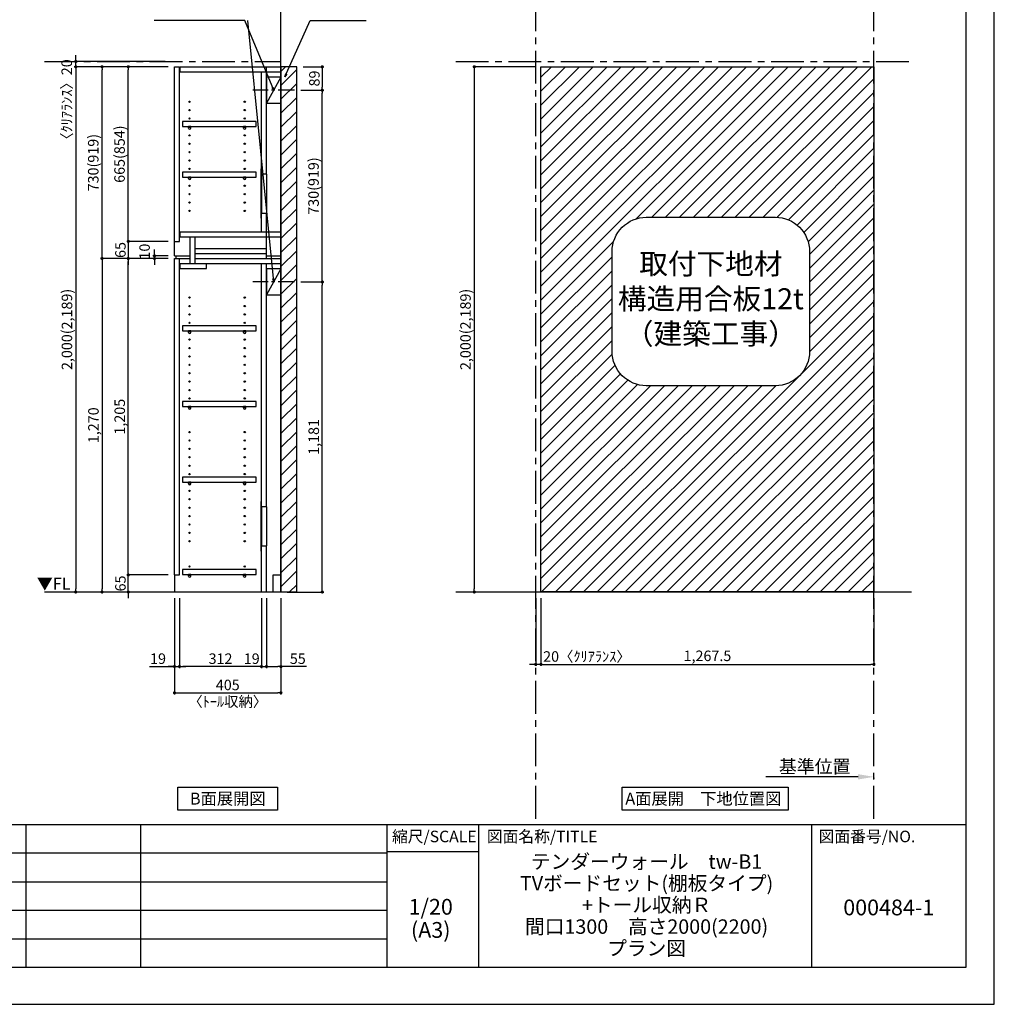
# Model space of a CAD drawing. Extents: x 9816 to 18132, y -24240 to -18360.
# Drawn here: x 14422 to 18132, y -24240 to -20490 of the extents above; entities that cross this region are included whole.
import ezdxf

# ---------------------------------------------------------------- set-up
doc = ezdxf.new("R2010")
doc.units = 0
doc.header["$LTSCALE"] = 50
doc.header["$MEASUREMENT"] = 0
doc.linetypes.add('CENTER', pattern=[2, 1.25, -0.25, 0.25, -0.25])
doc.linetypes.add('HIDDEN', pattern=[0.375, 0.25, -0.125])
doc.layers.get('0').update_dxf_attribs({"linetype": 'CONTINUOUS'})
doc.layers.get('DEFPOINTS').update_dxf_attribs({"color": 146, "linetype": 'CONTINUOUS'})
for name, color, linetype in [('111-壁仕上', 3, 'CONTINUOUS'), ('120-キャビネット（外）', 7, 'CONTINUOUS'), ('121-キャビネット（中）', 253, 'HIDDEN'), ('122-扉', 6, 'CONTINUOUS'), ('130-穴加工', 9, 'CONTINUOUS'), ('141-パーツ', 31, 'CONTINUOUS'), ('160-文字', 254, 'CONTINUOUS'), ('166-寸法B', 11, 'CONTINUOUS'), ('180-補助', 161, 'CONTINUOUS'), ('190-図面外枠', 5, 'CONTINUOUS'), ('191-図面内枠', 4, 'CONTINUOUS')]:
    doc.layers.add(name, color=color, linetype=linetype)
doc.styles.add('KH001', font='msgothic.ttc')
doc.styles.add('ＭＳ ゴシック', font='msgothic.ttc', dxfattribs={"bigfont": 'ＭＳ ゴシック'})
doc.dimstyles.new('KH1xx020', dxfattribs={"dimscale": 20, "dimtxt": 2, "dimasz": 0.6, "dimexe": 0.3, "dimexo": 1.2, "dimgap": 0.5, "dimtad": 3, "dimdec": 1, "dimdsep": 46, "dimlunit": 6, "dimtxsty": 'KH001', "dimblk": 'DOT', "dimcen": 1, "dimdle": 1, "dimclrd": 256, "dimclre": 256, "dimclrt": 256, "dimadec": 0, "dimazin": 0, "dimtfac": 1, "dimtdec": 1, "dimtix": 1, "dimtmove": 2, "dimatfit": 3, "dimldrblk": 'CLOSEDBLANK', "dimfxl": 1, "dimtolj": 1, "dimtzin": 0, "dimlwd": -1, "dimlwe": -1, "dimarcsym": 0})

# ---------------------------------------------------------------- blocks, each defined once
blk = doc.blocks.new('A$C5D946DDC')
at = {"layer": '190-図面外枠'}
for p, q in [((20519, 14349.3), (20519, 350.7)), ((20519, 350.7), (271, 350.7))]:
    blk.add_line(p, q, dxfattribs=at)
at = {"layer": 'DEFPOINTS'}
blk.add_lwpolyline([(0, 0), (20790, 0), (20790, 14700), (0, 14700)], close=True, dxfattribs=at)
blk = doc.blocks.new('_ClosedBlank')
at = {"color": 0, "linetype": 'ByBlock', "lineweight": -2}
for p, q in [((-1, 0.167), (0, 0)), ((-1, 0.167), (-1, -0.167)), ((0, 0), (-1, -0.167))]:
    blk.add_line(p, q, dxfattribs=at)
blk = doc.blocks.new('_Dot')
at = {"color": 0, "linetype": 'ByBlock', "lineweight": -2}
blk.add_line((-0.5, 0), (-1, 0), dxfattribs=at)
at = {"color": 0, "linetype": 'ByBlock', "const_width": 0.5}
blk.add_lwpolyline([(-0.25, 0, 1), (0.25, 0, 1)], format="xyb", close=True, dxfattribs=at)
blk = doc.blocks.new('*D1387')
at = {"layer": '166-寸法B', "transparency": 16777216}
for p, q in [((15011.2, -22693.9), (15011.2, -23059.8)), ((15416.2, -22693.9), (15416.2, -23059.8)), ((15023.2, -23053.8), (15404.2, -23053.8))]:
    blk.add_line(p, q, dxfattribs=at)
at = {"layer": 'DEFPOINTS', "color": 0, "transparency": 16777216}
for p in [(15011.2, -22669.9), (15416.2, -22669.9), (15416.2, -23053.8)]:
    blk.add_point(p, dxfattribs=at)
at = {"layer": '166-寸法B', "transparency": 16777216, "xscale": 12, "yscale": 12, "zscale": 12, "rotation": 180}
blk.add_blockref('_Dot', (15011.2, -23053.8), dxfattribs=at)
at = {"layer": '166-寸法B', "transparency": 16777216, "xscale": 12, "yscale": 12, "zscale": 12}
blk.add_blockref('_Dot', (15416.2, -23053.8), dxfattribs=at)
at = {"layer": '166-寸法B', "transparency": 16777216, "char_height": 40, "attachment_point": 5}
for s, insert in [('\\A1;405', (15213.7, -23023.8)), ('\\A1;〈ﾄｰﾙ収納〉', (15213.7, -23087.2))]:
    blk.add_mtext(s, dxfattribs=dict(at, insert=insert))
blk = doc.blocks.new('*D1388')
at = {"layer": '166-寸法B', "transparency": 16777216}
for p, q in [((15361.2, -22693.9), (15361.2, -22959.8)), ((15416.2, -22693.9), (15416.2, -22959.8)), ((15373.2, -22953.8), (15404.2, -22953.8)), ((15513.7, -22953.8), (15416.2, -22953.8))]:
    blk.add_line(p, q, dxfattribs=at)
at = {"layer": 'DEFPOINTS', "color": 0, "transparency": 16777216}
for p in [(15361.2, -22669.9), (15416.2, -22669.9), (15416.2, -22953.8)]:
    blk.add_point(p, dxfattribs=at)
at = {"layer": '166-寸法B', "transparency": 16777216, "xscale": 12, "yscale": 12, "zscale": 12, "rotation": 180}
blk.add_blockref('_Dot', (15361.2, -22953.8), dxfattribs=at)
at = {"layer": '166-寸法B', "transparency": 16777216, "xscale": 12, "yscale": 12, "zscale": 12}
blk.add_blockref('_Dot', (15416.2, -22953.8), dxfattribs=at)
at = {"layer": '166-寸法B', "transparency": 16777216, "insert": (15480.3, -22923.8), "char_height": 40, "attachment_point": 5}
blk.add_mtext('\\A1;55', dxfattribs=at)
blk = doc.blocks.new('*D1389')
at = {"layer": '166-寸法B', "transparency": 16777216}
for p, q in [((15030.2, -22693.9), (15030.2, -22959.8)), ((15342.2, -22693.9), (15342.2, -22959.8)), ((15330.2, -22953.8), (15042.2, -22953.8))]:
    blk.add_line(p, q, dxfattribs=at)
at = {"layer": 'DEFPOINTS', "color": 0, "transparency": 16777216}
for p in [(15030.2, -22669.9), (15342.2, -22669.9), (15030.2, -22953.8)]:
    blk.add_point(p, dxfattribs=at)
at = {"layer": '166-寸法B', "transparency": 16777216, "xscale": 12, "yscale": 12, "zscale": 12, "rotation": 180}
blk.add_blockref('_Dot', (15030.2, -22953.8), dxfattribs=at)
at = {"layer": '166-寸法B', "transparency": 16777216, "xscale": 12, "yscale": 12, "zscale": 12}
blk.add_blockref('_Dot', (15342.2, -22953.8), dxfattribs=at)
at = {"layer": '166-寸法B', "transparency": 16777216, "insert": (15186.2, -22923.8), "char_height": 40, "attachment_point": 5}
blk.add_mtext('\\A1;312', dxfattribs=at)
blk = doc.blocks.new('*D1390')
at = {"layer": '166-寸法B', "transparency": 16777216}
for p, q in [((15011.2, -22693.9), (15011.2, -22959.8)), ((15030.2, -22693.9), (15030.2, -22959.8)), ((14916.4, -22953.8), (15011.2, -22953.8)), ((14999.2, -22953.8), (14987.2, -22953.8)), ((15011.2, -22953.8), (15030.2, -22953.8)), ((15011.2, -22953.8), (15030.2, -22953.8)), ((15042.2, -22953.8), (15054.2, -22953.8))]:
    blk.add_line(p, q, dxfattribs=at)
at = {"layer": 'DEFPOINTS', "color": 0, "transparency": 16777216}
for p in [(15011.2, -22669.9), (15030.2, -22669.9), (15030.2, -22953.8)]:
    blk.add_point(p, dxfattribs=at)
at = {"layer": '166-寸法B', "transparency": 16777216, "xscale": 12, "yscale": 12, "zscale": 12}
blk.add_blockref('_Dot', (15011.2, -22953.8), dxfattribs=at)
at = {"layer": '166-寸法B', "transparency": 16777216, "xscale": 12, "yscale": 12, "zscale": 12, "rotation": 180}
blk.add_blockref('_Dot', (15030.2, -22953.8), dxfattribs=at)
at = {"layer": '166-寸法B', "transparency": 16777216, "insert": (14948.3, -22923.8), "char_height": 40, "attachment_point": 5}
blk.add_mtext('\\A1;19', dxfattribs=at)
blk = doc.blocks.new('*D1391')
at = {"layer": '166-寸法B', "transparency": 16777216}
for p, q in [((15342.2, -22693.9), (15342.2, -22959.8)), ((15361.2, -22693.9), (15361.2, -22959.8)), ((15330.2, -22953.8), (15318.2, -22953.8)), ((15342.2, -22953.8), (15361.2, -22953.8)), ((15373.2, -22953.8), (15385.2, -22953.8))]:
    blk.add_line(p, q, dxfattribs=at)
at = {"layer": 'DEFPOINTS', "color": 0, "transparency": 16777216}
for p in [(15342.2, -22669.9), (15361.2, -22669.9), (15361.2, -22953.8)]:
    blk.add_point(p, dxfattribs=at)
at = {"layer": '166-寸法B', "transparency": 16777216, "xscale": 12, "yscale": 12, "zscale": 12}
blk.add_blockref('_Dot', (15342.2, -22953.8), dxfattribs=at)
at = {"layer": '166-寸法B', "transparency": 16777216, "xscale": 12, "yscale": 12, "zscale": 12, "rotation": 180}
blk.add_blockref('_Dot', (15361.2, -22953.8), dxfattribs=at)
at = {"layer": '166-寸法B', "transparency": 16777216, "insert": (15305, -22923.8), "char_height": 40, "attachment_point": 5}
blk.add_mtext('\\A1;19', dxfattribs=at)
blk = doc.blocks.new('*D1392')
at = {"layer": '166-寸法B', "transparency": 16777216}
for p, q in [((14987.2, -22604.9), (14829.1, -22604.9)), ((14835.1, -22592.9), (14835.1, -22580.9)), ((14835.1, -22669.9), (14835.1, -22604.9)), ((14987.2, -22669.9), (14829.1, -22669.9)), ((14835.1, -22681.9), (14835.1, -22693.9))]:
    blk.add_line(p, q, dxfattribs=at)
at = {"layer": 'DEFPOINTS', "color": 0, "transparency": 16777216}
for p in [(14835.1, -22604.9), (15011.2, -22604.9), (15011.2, -22669.9)]:
    blk.add_point(p, dxfattribs=at)
at = {"layer": '166-寸法B', "transparency": 16777216, "xscale": 12, "yscale": 12, "zscale": 12}
for p, rotation in [((14835.1, -22604.9), 270), ((14835.1, -22669.9), 90)]:
    blk.add_blockref('_Dot', p, dxfattribs=dict(at, rotation=rotation))
at = {"layer": '166-寸法B', "transparency": 16777216, "insert": (14805.1, -22637.4), "char_height": 40, "attachment_point": 5, "rotation": 90}
blk.add_mtext('\\A1;65', dxfattribs=at)
blk = doc.blocks.new('*D1393')
at = {"layer": '166-寸法B', "transparency": 16777216}
for p, q in [((14987.2, -21399.9), (14829.1, -21399.9)), ((14835.1, -22592.9), (14835.1, -21411.9)), ((14987.2, -22604.9), (14829.1, -22604.9))]:
    blk.add_line(p, q, dxfattribs=at)
at = {"layer": 'DEFPOINTS', "color": 0, "transparency": 16777216}
for p in [(14835.1, -21399.9), (15011.2, -21399.9), (15011.2, -22604.9)]:
    blk.add_point(p, dxfattribs=at)
at = {"layer": '166-寸法B', "transparency": 16777216, "xscale": 12, "yscale": 12, "zscale": 12}
for p, rotation in [((14835.1, -21399.9), 90), ((14835.1, -22604.9), 270)]:
    blk.add_blockref('_Dot', p, dxfattribs=dict(at, rotation=rotation))
at = {"layer": '166-寸法B', "transparency": 16777216, "insert": (14802.5, -22002.4), "char_height": 40, "attachment_point": 5, "rotation": 90}
blk.add_mtext('\\A1;1,205', dxfattribs=at)
blk = doc.blocks.new('*D1394')
at = {"layer": '166-寸法B', "transparency": 16777216}
for p, q in [((14935.1, -21377.9), (14935.1, -21365.9)), ((14987.2, -21389.9), (14929.1, -21389.9)), ((14987.2, -21399.9), (14929.1, -21399.9)), ((14935.1, -21399.9), (14935.1, -21389.9)), ((14935.1, -21411.9), (14935.1, -21423.9))]:
    blk.add_line(p, q, dxfattribs=at)
at = {"layer": 'DEFPOINTS', "color": 0, "transparency": 16777216}
for p in [(14935.1, -21389.9), (15011.2, -21389.9), (15011.2, -21399.9)]:
    blk.add_point(p, dxfattribs=at)
at = {"layer": '166-寸法B', "transparency": 16777216, "xscale": 12, "yscale": 12, "zscale": 12}
for p, rotation in [((14935.1, -21389.9), 270), ((14935.1, -21399.9), 90)]:
    blk.add_blockref('_Dot', p, dxfattribs=dict(at, rotation=rotation))
at = {"layer": '166-寸法B', "transparency": 16777216, "insert": (14897.1, -21373.6), "char_height": 40, "attachment_point": 5, "rotation": 90}
blk.add_mtext('\\A1;10', dxfattribs=at)
blk = doc.blocks.new('*D1395')
at = {"layer": '166-寸法B', "transparency": 16777216}
for p, q in [((14987.2, -20669.9), (14729.1, -20669.9)), ((14735.1, -21387.9), (14735.1, -20681.9)), ((14987.2, -21399.9), (14729.1, -21399.9))]:
    blk.add_line(p, q, dxfattribs=at)
at = {"layer": 'DEFPOINTS', "color": 0, "transparency": 16777216}
for p in [(14735.1, -20669.9), (15011.2, -20669.9), (15011.2, -21399.9)]:
    blk.add_point(p, dxfattribs=at)
at = {"layer": '166-寸法B', "transparency": 16777216, "xscale": 12, "yscale": 12, "zscale": 12}
for p, rotation in [((14735.1, -20669.9), 90), ((14735.1, -21399.9), 270)]:
    blk.add_blockref('_Dot', p, dxfattribs=dict(at, rotation=rotation))
at = {"layer": '166-寸法B', "transparency": 16777216, "insert": (14701.7, -21034.9), "char_height": 40, "attachment_point": 5, "rotation": 90}
blk.add_mtext('\\A1;730(919)', dxfattribs=at)
blk = doc.blocks.new('*D1396')
at = {"layer": '166-寸法B', "transparency": 16777216}
for p, q in [((14987.2, -20669.9), (14829.1, -20669.9)), ((14835.1, -21322.9), (14835.1, -20681.9)), ((14987.2, -21334.9), (14829.1, -21334.9))]:
    blk.add_line(p, q, dxfattribs=at)
at = {"layer": 'DEFPOINTS', "color": 0, "transparency": 16777216}
for p in [(14835.1, -20669.9), (15011.2, -20669.9), (15011.2, -21334.9)]:
    blk.add_point(p, dxfattribs=at)
at = {"layer": '166-寸法B', "transparency": 16777216, "xscale": 12, "yscale": 12, "zscale": 12}
for p, rotation in [((14835.1, -20669.9), 90), ((14835.1, -21334.9), 270)]:
    blk.add_blockref('_Dot', p, dxfattribs=dict(at, rotation=rotation))
at = {"layer": '166-寸法B', "transparency": 16777216, "insert": (14801.7, -21002.4), "char_height": 40, "attachment_point": 5, "rotation": 90}
blk.add_mtext('\\A1;665(854)', dxfattribs=at)
blk = doc.blocks.new('*D1397')
at = {"layer": '166-寸法B', "transparency": 16777216}
for p, q in [((14835.1, -21322.9), (14835.1, -21310.9)), ((14987.2, -21334.9), (14829.1, -21334.9)), ((14835.1, -21334.9), (14835.1, -21399.9)), ((14987.2, -21399.9), (14829.1, -21399.9)), ((14835.1, -21411.9), (14835.1, -21423.9))]:
    blk.add_line(p, q, dxfattribs=at)
at = {"layer": 'DEFPOINTS', "color": 0, "transparency": 16777216}
for p in [(15011.2, -21334.9), (14835.1, -21399.9), (15011.2, -21399.9)]:
    blk.add_point(p, dxfattribs=at)
at = {"layer": '166-寸法B', "transparency": 16777216, "xscale": 12, "yscale": 12, "zscale": 12}
for p, rotation in [((14835.1, -21334.9), 270), ((14835.1, -21399.9), 90)]:
    blk.add_blockref('_Dot', p, dxfattribs=dict(at, rotation=rotation))
at = {"layer": '166-寸法B', "transparency": 16777216, "insert": (14805.1, -21367.4), "char_height": 40, "attachment_point": 5, "rotation": 90}
blk.add_mtext('\\A1;65', dxfattribs=at)
blk = doc.blocks.new('*D1398')
at = {"layer": '166-寸法B', "transparency": 16777216}
for p, q in [((14987.2, -21399.9), (14729.1, -21399.9)), ((14735.1, -21411.9), (14735.1, -22657.9)), ((14987.2, -22669.9), (14729.1, -22669.9))]:
    blk.add_line(p, q, dxfattribs=at)
at = {"layer": 'DEFPOINTS', "color": 0, "transparency": 16777216}
for p in [(15011.2, -21399.9), (14735.1, -22669.9), (15011.2, -22669.9)]:
    blk.add_point(p, dxfattribs=at)
at = {"layer": '166-寸法B', "transparency": 16777216, "xscale": 12, "yscale": 12, "zscale": 12}
for p, rotation in [((14735.1, -21399.9), 90), ((14735.1, -22669.9), 270)]:
    blk.add_blockref('_Dot', p, dxfattribs=dict(at, rotation=rotation))
at = {"layer": '166-寸法B', "transparency": 16777216, "insert": (14702.5, -22034.9), "char_height": 40, "attachment_point": 5, "rotation": 90}
blk.add_mtext('\\A1;1,270', dxfattribs=at)
blk = doc.blocks.new('*D1399')
at = {"layer": '166-寸法B', "transparency": 16777216}
for p, q in [((14987.2, -20669.9), (14629.1, -20669.9)), ((14635.1, -20681.9), (14635.1, -22657.9)), ((14987.2, -22669.9), (14629.1, -22669.9))]:
    blk.add_line(p, q, dxfattribs=at)
at = {"layer": 'DEFPOINTS', "color": 0, "transparency": 16777216}
for p in [(15011.2, -20669.9), (14635.1, -22669.9), (15011.2, -22669.9)]:
    blk.add_point(p, dxfattribs=at)
at = {"layer": '166-寸法B', "transparency": 16777216, "xscale": 12, "yscale": 12, "zscale": 12}
for p, rotation in [((14635.1, -20669.9), 90), ((14635.1, -22669.9), 270)]:
    blk.add_blockref('_Dot', p, dxfattribs=dict(at, rotation=rotation))
at = {"layer": '166-寸法B', "transparency": 16777216, "insert": (14601.5, -21669.9), "char_height": 40, "attachment_point": 5, "rotation": 90}
blk.add_mtext('\\A1;2,000(2,189)', dxfattribs=at)
blk = doc.blocks.new('*D1414')
at = {"layer": '166-寸法B', "transparency": 16777216}
for p, q in [((14976, -20649.9), (14629.1, -20649.9)), ((14635.1, -20637.9), (14635.1, -20625.9)), ((14635.1, -20669.9), (14635.1, -20649.9)), ((14976, -20669.9), (14629.1, -20669.9)), ((14635.1, -20681.9), (14635.1, -20693.9))]:
    blk.add_line(p, q, dxfattribs=at)
at = {"layer": 'DEFPOINTS', "color": 0, "transparency": 16777216}
for p in [(14635.1, -20649.9), (15000, -20649.9), (15000, -20669.9)]:
    blk.add_point(p, dxfattribs=at)
at = {"layer": '166-寸法B', "transparency": 16777216, "xscale": 12, "yscale": 12, "zscale": 12}
for p, rotation in [((14635.1, -20649.9), 270), ((14635.1, -20669.9), 90)]:
    blk.add_blockref('_Dot', p, dxfattribs=dict(at, rotation=rotation))
at = {"layer": '166-寸法B', "transparency": 16777216, "insert": (14600.7, -20808), "char_height": 40, "attachment_point": 5, "rotation": 90}
blk.add_mtext('\\A1;〈ｸﾘｱﾗﾝｽ〉20', dxfattribs=at)
blk = doc.blocks.new('TANADABO')
at = {"layer": '130-穴加工'}
blk.add_circle((0, 0), 2.25, dxfattribs=at)
at = {"layer": '141-パーツ'}
for p, q in [((-4.5, -4.25), (-4.5, 1.25)), ((4.5, 1.25), (-4.5, 1.25)), ((4.5, -4.25), (4.5, 1.25)), ((-4.5, -0.75), (4.5, -0.75))]:
    blk.add_line(p, q, dxfattribs=at)
for start, end in [(180, 270), (270, 0)]:
    blk.add_arc((0, -4.25), 4.5, start, end, dxfattribs=at)
blk = doc.blocks.new('*U45')
at = {"layer": '130-穴加工', "color": 7, "linetype": 'Continuous'}
for centre in [(-105, 0), (105, 0)]:
    blk.add_circle(centre, 2.5, dxfattribs=at)
blk = doc.blocks.new('*U46')
at = {"layer": '130-穴加工', "color": 0, "linetype": 'ByBlock', "lineweight": -2, "transparency": 16777216}
for p in [(0, 416, 416), (0, 384, 384), (0, 352, 352), (0, 320, 320), (0, 288, 288), (0, 256, 256), (0, 224, 224), (0, 192, 192), (0, 160, 160), (0, 128, 128), (0, 96, 96), (0, 64, 64), (0, 32, 32), (0, 0)]:
    blk.add_blockref('*U45', p, dxfattribs=at)
blk = doc.blocks.new('*U39')
at = {"layer": '130-穴加工', "color": 7, "linetype": 'Continuous'}
for centre in [(-105, 0), (105, 0)]:
    blk.add_circle(centre, 2.5, dxfattribs=at)
blk = doc.blocks.new('*U40')
at = {"layer": '130-穴加工', "color": 0, "linetype": 'ByBlock', "lineweight": -2, "transparency": 16777216}
for p in [(0, 416, 416), (0, 384, 384), (0, 352, 352), (0, 320, 320), (0, 288, 288), (0, 256, 256), (0, 224, 224), (0, 192, 192), (0, 160, 160), (0, 128, 128), (0, 96, 96), (0, 64, 64), (0, 32, 32), (0, 0)]:
    blk.add_blockref('*U39', p, dxfattribs=at)
blk = doc.blocks.new('*U41')
at = {"layer": '130-穴加工', "color": 7, "linetype": 'Continuous'}
for centre in [(-105, 0), (105, 0)]:
    blk.add_circle(centre, 2.5, dxfattribs=at)
blk = doc.blocks.new('*U42')
at = {"layer": '121-キャビネット（中）', "color": 0, "linetype": 'ByBlock', "lineweight": -2, "transparency": 16777216}
for p in [(0, 32, 32), (0, 0)]:
    blk.add_blockref('*U41', p, dxfattribs=at)
blk = doc.blocks.new('*U43')
at = {"layer": '130-穴加工', "color": 7, "linetype": 'Continuous'}
for centre in [(-105, 0), (105, 0)]:
    blk.add_circle(centre, 2.5, dxfattribs=at)
blk = doc.blocks.new('*U44')
at = {"layer": '130-穴加工', "color": 0, "linetype": 'ByBlock', "lineweight": -2, "transparency": 16777216}
for p in [(0, 416, 416), (0, 384, 384), (0, 352, 352), (0, 320, 320), (0, 288, 288), (0, 256, 256), (0, 224, 224), (0, 192, 192), (0, 160, 160), (0, 128, 128), (0, 96, 96), (0, 64, 64), (0, 32, 32), (0, 0)]:
    blk.add_blockref('*U43', p, dxfattribs=at)
blk = doc.blocks.new('T_D')
at = {"layer": '121-キャビネット（中）', "linetype": 'Continuous'}
for p, q in [((-74, -409), (-74, -557)), ((-55, -409), (-55, -557)), ((-74, -1676), (-74, -1824)), ((-55, -1676), (-55, -1824))]:
    blk.add_line(p, q, dxfattribs=at)
at = {"layer": '122-扉'}
for p, q in [((-405, 0), (-386, 0)), ((-405, -720), (-405, 0)), ((-386, -665), (-386, 0)), ((-384, -19), (-384, 0)), ((-384, 0), (0, 0)), ((-55, -409), (-55, 0)), ((-384, -19), (0, -19)), ((-74, -409), (-74, -19.7)), ((-74, -628), (-74, -557)), ((-55, -730), (-55, -557)), ((-384, -647), (-384, -628)), ((-384, -628), (0, -628)), ((-405, -665), (-386, -665)), ((-384, -647), (0, -647)), ((-345, -749), (-345, -647)), ((-326, -749), (-326, -647)), ((-326, -711), (-326, -692)), ((-326, -692), (-55, -692)), ((-326, -730), (-326, -711)), ((-326, -711), (-55, -711)), ((-405, -720), (-345, -720)), ((-405, -1935), (-405, -730)), ((-405, -730), (-386, -730)), ((-405, -730), (-345, -730)), ((-400, -720), (-400, -730)), ((-386, -1935), (-386, -730)), ((-384, -768), (-384, -749)), ((-384, -749), (0, -749)), ((-326, -730), (0, -730)), ((-284, -768), (-284, -749)), ((-74, -1676), (-74, -749.7)), ((-55, -720), (0, -720)), ((-55, -1676), (-55, -749.7)), ((-384, -768), (-284, -768)), ((-74, -2000), (-74, -1824)), ((-55, -2000), (-55, -1824)), ((-405, -1935), (-386, -1935)), ((-405, -1935), (-405, -2000)), ((-30, -1935), (0, -1935)), ((-30, -2000), (-30, -1935))]:
    blk.add_line(p, q, dxfattribs=at)
at = {"layer": '122-扉', "color": 253}
for p, q in [((0, -39), (-55, -139)), ((0, -769), (-55, -869))]:
    blk.add_line(p, q, dxfattribs=at)
at = {"layer": '122-扉'}
for points in [[(-55, -139), (0, -139), (0, -39), (-55, -39)], [(-55, -869), (0, -869), (0, -769), (-55, -769)], [(-374.5, -1914.8), (-374.5, -1933.8), (-94, -1933.8), (-94, -1914.8)]]:
    blk.add_lwpolyline(points, close=True, dxfattribs=at)
for points, elevation in [([(-374.5, -208.8), (-374.5, -227.8), (-94, -227.8), (-94, -208.8)], 288), ([(-374.5, -400.8), (-374.5, -419.8), (-94, -419.8), (-94, -400.8)], 96), ([(-374.5, -986.8), (-374.5, -1005.8), (-94, -1005.8), (-94, -986.8)], 672), ([(-374.5, -1274.8), (-374.5, -1293.8), (-94, -1293.8), (-94, -1274.8)], 416), ([(-374.5, -1562.8), (-374.5, -1581.8), (-94, -1581.8), (-94, -1562.8)], 224)]:
    blk.add_lwpolyline(points, close=True, dxfattribs=dict(at, elevation=elevation))
at = {"layer": '122-扉', "elevation": 224}
for points in [[(-55, -409), (-74, -409)], [(-74, -557), (-55, -557)], [(-55, -1676), (-74, -1676)], [(-74, -1824), (-55, -1824)]]:
    blk.add_lwpolyline(points, dxfattribs=at)
at = {"layer": '141-パーツ'}
for points in [[(-77, -577), (-74, -577), (-74, -389), (-77, -389)], [(-77, -1844), (-74, -1844), (-74, -1656), (-77, -1656)]]:
    blk.add_lwpolyline(points, close=True, dxfattribs=at)
at = {"layer": '180-補助', "linetype": 'CENTER'}
for p, q in [((51.5, -89), (-106.5, -89)), ((51.5, -819), (-106.5, -819))]:
    blk.add_line(p, q, dxfattribs=at)
at = {"layer": '121-キャビネット（中）', "linetype": 'Continuous'}
blk.add_blockref('*U42', (-243, -1935), dxfattribs=at)
at = {"layer": '130-穴加工'}
for name, p in [('*U46', (-243, -549)), ('*U44', (-243, -1295, 416)), ('*U40', (-243, -1807))]:
    blk.add_blockref(name, p, dxfattribs=at)
at = {"layer": '141-パーツ'}
for p in [(-348, -229, 288), (-138, -229, 288), (-348, -421, 96), (-138, -421, 96), (-348, -1007, 672), (-138, -1007, 672), (-348, -1295, 416), (-138, -1295, 416), (-348, -1583, 224), (-138, -1583, 224), (-348, -1935), (-138, -1935)]:
    blk.add_blockref('TANADABO', p, dxfattribs=at)
blk = doc.blocks.new('*D1440')
at = {"layer": '166-寸法B', "transparency": 16777216}
for p, q in [((15491.7, -21488.9), (15579.6, -21488.9)), ((15573.6, -22657.9), (15573.6, -21500.9)), ((15440.2, -22669.9), (15579.6, -22669.9))]:
    blk.add_line(p, q, dxfattribs=at)
at = {"layer": 'DEFPOINTS', "color": 0, "transparency": 16777216}
for p in [(15467.7, -21488.9), (15573.6, -21488.9), (15416.2, -22669.9)]:
    blk.add_point(p, dxfattribs=at)
at = {"layer": '166-寸法B', "transparency": 16777216, "xscale": 12, "yscale": 12, "zscale": 12}
for p, rotation in [((15573.6, -21488.9), 90), ((15573.6, -22669.9), 270)]:
    blk.add_blockref('_Dot', p, dxfattribs=dict(at, rotation=rotation))
at = {"layer": '166-寸法B', "transparency": 16777216, "insert": (15541.1, -22079.4), "char_height": 40, "attachment_point": 5, "rotation": 90}
blk.add_mtext('\\A1;1,181', dxfattribs=at)
blk = doc.blocks.new('*D1441')
at = {"layer": '166-寸法B', "transparency": 16777216}
for p, q in [((15491.7, -20758.9), (15579.6, -20758.9)), ((15573.6, -21476.9), (15573.6, -20770.9)), ((15491.7, -21488.9), (15579.6, -21488.9))]:
    blk.add_line(p, q, dxfattribs=at)
at = {"layer": 'DEFPOINTS', "color": 0, "transparency": 16777216}
for p in [(15467.7, -20758.9), (15573.6, -20758.9), (15467.7, -21488.9)]:
    blk.add_point(p, dxfattribs=at)
at = {"layer": '166-寸法B', "transparency": 16777216, "xscale": 12, "yscale": 12, "zscale": 12}
for p, rotation in [((15573.6, -20758.9), 90), ((15573.6, -21488.9), 270)]:
    blk.add_blockref('_Dot', p, dxfattribs=dict(at, rotation=rotation))
at = {"layer": '166-寸法B', "transparency": 16777216, "insert": (15540.3, -21123.9), "char_height": 40, "attachment_point": 5, "rotation": 90}
blk.add_mtext('\\A1;730(919)', dxfattribs=at)
blk = doc.blocks.new('*D1444')
at = {"layer": '166-寸法B', "transparency": 16777216}
for p, q in [((16382.2, -20669.9), (16146.4, -20669.9)), ((16152.4, -20681.9), (16152.4, -22657.9)), ((16378, -22669.9), (16146.4, -22669.9))]:
    blk.add_line(p, q, dxfattribs=at)
at = {"layer": 'DEFPOINTS', "color": 0, "transparency": 16777216}
for p in [(16406.2, -20669.9), (16152.4, -22669.9), (16402, -22669.9)]:
    blk.add_point(p, dxfattribs=at)
at = {"layer": '166-寸法B', "transparency": 16777216, "xscale": 12, "yscale": 12, "zscale": 12}
for p, rotation in [((16152.4, -20669.9), 90), ((16152.4, -22669.9), 270)]:
    blk.add_blockref('_Dot', p, dxfattribs=dict(at, rotation=rotation))
at = {"layer": '166-寸法B', "transparency": 16777216, "insert": (16118.9, -21669.9), "char_height": 40, "attachment_point": 5, "rotation": 90}
blk.add_mtext('\\A1;2,000(2,189)', dxfattribs=at)
blk = doc.blocks.new('*D1445')
at = {"layer": '166-寸法B', "transparency": 16777216}
for p, q in [((16406.2, -22693.9), (16406.2, -22951.5)), ((17673.7, -22693.9), (17673.7, -22951.5)), ((16418.2, -22945.5), (17661.7, -22945.5))]:
    blk.add_line(p, q, dxfattribs=at)
at = {"layer": 'DEFPOINTS', "color": 0, "transparency": 16777216}
for p in [(16406.2, -22669.9), (17673.7, -22669.9), (17673.7, -22945.5)]:
    blk.add_point(p, dxfattribs=at)
at = {"layer": '166-寸法B', "transparency": 16777216, "xscale": 12, "yscale": 12, "zscale": 12, "rotation": 180}
blk.add_blockref('_Dot', (16406.2, -22945.5), dxfattribs=at)
at = {"layer": '166-寸法B', "transparency": 16777216, "xscale": 12, "yscale": 12, "zscale": 12}
blk.add_blockref('_Dot', (17673.7, -22945.5), dxfattribs=at)
at = {"layer": '166-寸法B', "transparency": 16777216, "insert": (17039.9, -22912.9), "char_height": 40, "attachment_point": 5}
blk.add_mtext('\\A1;1,267.5', dxfattribs=at)
blk = doc.blocks.new('*D1446')
at = {"layer": '166-寸法B', "transparency": 16777216}
for p, q in [((16386.2, -22693.9), (16386.2, -22951.5)), ((16406.2, -22693.9), (16406.2, -22951.5)), ((16374.2, -22945.5), (16362.2, -22945.5)), ((16406.2, -22945.5), (16386.2, -22945.5)), ((16418.2, -22945.5), (16430.2, -22945.5))]:
    blk.add_line(p, q, dxfattribs=at)
at = {"layer": 'DEFPOINTS', "color": 0, "transparency": 16777216}
for p in [(16386.2, -22669.9), (16406.2, -22669.9), (16386.2, -22945.5)]:
    blk.add_point(p, dxfattribs=at)
at = {"layer": '166-寸法B', "transparency": 16777216, "xscale": 12, "yscale": 12, "zscale": 12}
blk.add_blockref('_Dot', (16386.2, -22945.5), dxfattribs=at)
at = {"layer": '166-寸法B', "transparency": 16777216, "xscale": 12, "yscale": 12, "zscale": 12, "rotation": 180}
blk.add_blockref('_Dot', (16406.2, -22945.5), dxfattribs=at)
at = {"layer": '166-寸法B', "transparency": 16777216, "insert": (16581.1, -22915.5), "char_height": 40, "attachment_point": 5}
blk.add_mtext('\\A1;20〈ｸﾘｱﾗﾝｽ〉', dxfattribs=at)
blk = doc.blocks.new('*D1447')
at = {"layer": '166-寸法B', "transparency": 16777216}
for p, q in [((17613.7, -23373.8), (17262.7, -23373.8)), ((17673.7, -23377.2), (17673.7, -23379.8))]:
    blk.add_line(p, q, dxfattribs=at)
blk.add_solid([(17613.7, -23363.8), (17613.7, -23383.8), (17673.7, -23373.8)], dxfattribs=at)
at = {"layer": 'DEFPOINTS', "color": 0, "transparency": 16777216}
for p in [(17673.7, -23353.2), (17282.7, -23373.8), (17282.7, -23385.1)]:
    blk.add_point(p, dxfattribs=at)
at = {"layer": '166-寸法B', "transparency": 16777216, "insert": (17448.2, -23334.4), "char_height": 50, "attachment_point": 5}
blk.add_mtext('\\A1;基準位置', dxfattribs=at)
blk = doc.blocks.new('_None')
blk = doc.blocks.new('取付下地注意')
at = {"layer": '160-文字'}
blk.add_lwpolyline([(-245.8, 641.3), (245.8, 641.3, -0.414214), (375.8, 511.3), (375.8, 130, -0.414214), (245.8, 0), (-245.8, 0, -0.414214), (-375.8, 130), (-375.8, 511.3, -0.414214)], format="xyb", close=True, dxfattribs=at)
at = {"layer": '160-文字', "insert": (0, 320.6), "char_height": 80, "attachment_point": 5}
blk.add_mtext('{取付下地材\\P構造用合板12t\\P（建築工事）}', dxfattribs=at)
blk = doc.blocks.new('*D2397')
at = {"layer": '166-寸法B'}
for p, q in [((15500.2, -20669.9), (15579.6, -20669.9)), ((15573.6, -20681.9), (15573.6, -20746.9)), ((15491.7, -20758.9), (15579.6, -20758.9))]:
    blk.add_line(p, q, dxfattribs=at)
at = {"layer": 'DEFPOINTS', "color": 0}
for p in [(15476.2, -20669.9), (15467.7, -20758.9), (15573.6, -20758.9)]:
    blk.add_point(p, dxfattribs=at)
at = {"layer": '166-寸法B', "xscale": 12, "yscale": 12, "zscale": 12}
for p, rotation in [((15573.6, -20669.9), 90), ((15573.6, -20758.9), 270)]:
    blk.add_blockref('_Dot', p, dxfattribs=dict(at, rotation=rotation))
at = {"layer": '166-寸法B', "insert": (15543.6, -20714.4), "char_height": 40, "attachment_point": 5, "rotation": 90}
blk.add_mtext('\\A1;89', dxfattribs=at)

msp = doc.modelspace()

# ---------------------------------------------------------------- hatches: boundary and pattern name
at = {"layer": '180-補助'}
h = msp.add_hatch(dxfattribs=at)
h.set_pattern_fill('ANSI31', color=13, scale=300, style=0)
h.set_pattern_definition([(45, (-641342.188, 50538.03), (-26.5165043, 26.5165043), [])])
h.paths.add_polyline_path([(15416.22, -22669.87), (15476.22, -22669.87), (15476.22, -20669.87), (15416.22, -20669.87)])
h = msp.add_hatch(dxfattribs=at)
h.set_pattern_fill('ANSI31', color=13, scale=300, style=0)
h.set_pattern_definition([(45, (-132.108, -8080), (-26.516504, 26.516504), [])])
h.paths.add_polyline_path([(17673.66, -20669.87), (16406.16, -20669.87), (16406.16, -22669.87), (17673.66, -22669.87)])
h.paths.add_polyline_path([(17298.76, -21242.9, -0.4142136), (17428.76, -21372.9), (17428.76, -21754.18, -0.4142136), (17298.76, -21884.18), (16807.13, -21884.18, -0.4142136), (16677.13, -21754.18), (16677.13, -21372.9, -0.4142136), (16807.13, -21242.9)], flags=16)
h.paths.add_polyline_path([(16696.29, -21773.32), (17412.03, -21773.32), (17412.03, -21351.73), (16696.29, -21351.73)], flags=8)

# ---------------------------------------------------------------- linework, layer by layer
at = {"layer": '111-壁仕上'}
for p, q in [((15416.22, -22669.87), (15416.22, -20228.91)), ((14516.22, -22669.87), (15416.22, -22669.87)), ((16082, -22669.87), (17816.27, -22669.87))]:
    msp.add_line(p, q, dxfattribs=at)
at = {"layer": '111-壁仕上', "color": 253, "linetype": 'CENTER', "ltscale": 2}
for p, q in [((16386.16, -23533.58), (16386.16, -20228.91)), ((17673.66, -23533.58), (17673.66, -20228.51)), ((14516.22, -20649.87), (15416.22, -20649.87)), ((16082, -20649.87), (17820.97, -20649.87))]:
    msp.add_line(p, q, dxfattribs=at)
at = {"layer": '160-文字'}
for points in [[(15023.71, -23413.29), (15403.73, -23413.29), (15403.73, -23500.24), (15023.71, -23500.24)], [(16715.43, -23413.29), (17347.65, -23413.29), (17347.65, -23500.24), (16715.43, -23500.24)]]:
    msp.add_lwpolyline(points, close=True, dxfattribs=at)
at = {"layer": '180-補助', "color": 13}
for points in [[(15416.22, -22669.87), (15476.22, -22669.87), (15476.22, -20669.87), (15416.22, -20669.87)], [(16406.16, -20669.87), (17673.66, -20669.87), (17673.66, -22669.87), (16406.16, -22669.87)]]:
    msp.add_lwpolyline(points, close=True, dxfattribs=at)
at = {"layer": '191-図面内枠'}
for p, q in [((9924.38, -23555.11), (18023.59, -23555.11)), ((14445.41, -23555.11), (14445.41, -24099.73)), ((14881.84, -23555.11), (14881.84, -24099.73)), ((15819.57, -23555.11), (15819.57, -24099.73)), ((16168.72, -23555.11), (16168.72, -24099.73)), ((17436.64, -23555.11), (17436.64, -24099.73)), ((15819.57, -23658.01), (16168.72, -23658.01)), ((12829.97, -23663.73), (15819.57, -23663.73)), ((12829.97, -23773.07), (15819.57, -23773.07)), ((12829.97, -23881.07), (15819.57, -23881.07)), ((12829.97, -23990.4), (15819.57, -23990.4))]:
    msp.add_line(p, q, dxfattribs=at)

# ---------------------------------------------------------------- block references
at = {"layer": '120-キャビネット（外）'}
msp.add_blockref('T_D', (15416.22, -20669.87), dxfattribs=at)
at = {"layer": '160-文字'}
msp.add_blockref('取付下地注意', (17052.94, -21884.18), dxfattribs=at)
at = {"layer": '190-図面外枠', "xscale": 0.3999999999996362, "yscale": 0.3999999999996362, "zscale": 0.3999999999996362}
msp.add_blockref('A$C5D946DDC', (9815.99, -24240), dxfattribs=at)

# ---------------------------------------------------------------- texts
at = {"layer": '160-文字', "color": 4, "lineweight": 0, "insert": (14615.14, -22615.68), "char_height": 45, "attachment_point": 3, "line_spacing_factor": 0.782827, "style": 'ＭＳ ゴシック'}
msp.add_mtext('▼FL', dxfattribs=at)
at = {"layer": '160-文字', "char_height": 45.3333, "attachment_point": 5}
for s, insert in [('{\\fArial|b0|i0|c0|p32;B}面展開図', (15213.72, -23456.77)), ('{\\fArial|b0|i0|c0|p32;A\\fＭＳ ゴシック|b0|i0|c128|p49;面展開\u3000下地位置図}', (17024.33, -23456.77))]:
    msp.add_mtext(s, dxfattribs=dict(at, insert=insert))
at = {"layer": '160-文字', "attachment_point": 5}
for s, insert, char_height, line_spacing_factor in [('\\Pテンダーウォール\u3000tw-B1\\PTVボードセット(棚板タイプ)\\P+トール収納Ｒ\\P間口1300\u3000高さ2000(2200)\\Pプラン図', (16808.26, -23827.42), 55, 0.9), ('1/20', (15986.5, -23876.48), 60, 0.876232), ('{000484-1}', (17730.12, -23878.87), 60, 0.876232), ('(A3)', (15986.5, -23964.48), 60, 0.876232)]:
    msp.add_mtext(s, dxfattribs=dict(at, insert=insert, char_height=char_height, line_spacing_factor=line_spacing_factor))
at = {"layer": '191-図面内枠', "char_height": 44, "line_spacing_factor": 0.782827}
for s, insert, attachment_point in [('縮尺/SCALE', (15999.96, -23606.56), 5), ('図面名称/TITLE', (16200.03, -23606.56), 4), ('図面番号/NO.', (17463.13, -23606.56), 4)]:
    msp.add_mtext(s, dxfattribs=dict(at, insert=insert, attachment_point=attachment_point))

# ---------------------------------------------------------------- dimensions: what is measured, and where the dimension line sits
at = {"layer": '166-寸法B'}
dim = msp.add_linear_dim(base=(14635.06, -20649.87), p1=(14999.97, -20669.87), p2=(14999.97, -20649.87), angle=90, text='〈ｸﾘｱﾗﾝｽ〉<>', dimstyle='KH1xx020', dxfattribs=at)
dim.commit()
dim.dimension.update_dxf_attribs({"geometry": '*D1414', "text_midpoint": (14600.68, -20807.95), "dimtype": 160})
for base, p1, p2, text, picture, middle in [((14635.06, -22669.85), (15011.22, -20669.87), (15011.22, -22669.85), '<>(2,189)', '*D1399', (14601.51, -21669.86)), ((14735.06, -20669.87), (15011.22, -21399.87), (15011.22, -20669.87), '<>(919)', '*D1395', (14701.71, -21034.87)), ((14835.06, -20669.87), (15011.22, -21334.87), (15011.22, -20669.87), '<>(854)', '*D1396', (14801.71, -21002.37)), ((16152.41, -22669.87), (16406.16, -20669.87), (16402.05, -22669.87), '<>(2,189)', '*D1444', (16118.86, -21669.87)), ((15573.63, -20758.87), (15467.68, -21488.87), (15467.68, -20758.87), '<>(919)', '*D1441', (15540.28, -21123.87))]:
    dim = msp.add_linear_dim(base=base, p1=p1, p2=p2, angle=90, text=text, dimstyle='KH1xx020', dxfattribs=at)
    dim.commit()
    dim.dimension.update_dxf_attribs({"geometry": picture, "text_midpoint": middle})
for base, p1, p2, picture, middle in [((15573.63, -20758.87), (15476.22, -20669.87), (15467.68, -20758.87), '*D2397', (15543.63, -20714.37)), ((14835.06, -21399.87), (15011.22, -21334.87), (15011.22, -21399.87), '*D1397', (14805.06, -21367.37)), ((14735.06, -22669.87), (15011.22, -21399.87), (15011.22, -22669.87), '*D1398', (14702.52, -22034.87)), ((14835.06, -21399.87), (15011.22, -22604.87), (15011.22, -21399.87), '*D1393', (14802.52, -22002.37)), ((15573.63, -21488.87), (15416.22, -22669.87), (15467.68, -21488.87), '*D1440', (15541.09, -22079.37)), ((14835.06, -22604.87), (15011.22, -22669.87), (15011.22, -22604.87), '*D1392', (14805.06, -22637.37))]:
    dim = msp.add_linear_dim(base=base, p1=p1, p2=p2, angle=90, dimstyle='KH1xx020', dxfattribs=at)
    dim.commit()
    dim.dimension.update_dxf_attribs({"geometry": picture, "text_midpoint": middle})
dim = msp.add_linear_dim(base=(14935.06, -21389.87), p1=(15011.22, -21399.87), p2=(15011.22, -21389.87), angle=90, dimstyle='KH1xx020', dxfattribs=at)
dim.commit()
dim.dimension.update_dxf_attribs({"geometry": '*D1394', "text_midpoint": (14897.11, -21373.61), "dimtype": 160})
for base, p1, p2, picture, middle in [((15030.22, -22953.8), (15011.22, -22669.87), (15030.22, -22669.87), '*D1390', (14948.29, -22956.54)), ((15416.22, -22953.8), (15361.2, -22669.87), (15416.22, -22669.87), '*D1388', (15480.3, -22958.7))]:
    dim = msp.add_linear_dim(base=base, p1=p1, p2=p2, dimstyle='KH1xx020', override={"dimtmove": 1}, dxfattribs=at)
    dim.commit()
    dim.dimension.update_dxf_attribs({"geometry": picture, "text_midpoint": middle, "dimtype": 160})
dim = msp.add_linear_dim(base=(15416.22, -23053.8), p1=(15011.22, -22669.87), p2=(15416.22, -22669.87), text='<>\\X〈ﾄｰﾙ収納〉', dimstyle='KH1xx020', dxfattribs=at)
dim.commit()
dim.dimension.update_dxf_attribs({"geometry": '*D1387', "text_midpoint": (15213.72, -23053.8)})
dim = msp.add_linear_dim(base=(15030.22, -22953.8), p1=(15342.2, -22669.87), p2=(15030.22, -22669.87), dimstyle='KH1xx020', dxfattribs=at)
dim.commit()
dim.dimension.update_dxf_attribs({"geometry": '*D1389', "text_midpoint": (15186.21, -22923.8)})
dim = msp.add_linear_dim(base=(15361.2, -22953.8), p1=(15342.2, -22669.87), p2=(15361.2, -22669.87), dimstyle='KH1xx020', dxfattribs=at)
dim.commit()
dim.dimension.update_dxf_attribs({"geometry": '*D1391', "text_midpoint": (15305.04, -22923.8), "dimtype": 160})
at = {"layer": '166-寸法B', "color": 6}
dim = msp.add_linear_dim(base=(16386.16, -22945.47), p1=(16406.16, -22669.87), p2=(16386.16, -22669.87), text='<>〈ｸﾘｱﾗﾝｽ〉', dimstyle='KH1xx020', dxfattribs=at)
dim.commit()
dim.dimension.update_dxf_attribs({"geometry": '*D1446', "text_midpoint": (16581.07, -22915.47), "dimtype": 160})
dim = msp.add_linear_dim(base=(17673.66, -22945.47), p1=(16406.16, -22669.87), p2=(17673.66, -22669.87), dimstyle='KH1xx020', dxfattribs=at)
dim.commit()
dim.dimension.update_dxf_attribs({"geometry": '*D1445', "text_midpoint": (17039.91, -22912.93)})
at = {"layer": '166-寸法B'}
dim = msp.add_linear_dim(base=(17282.7, -23373.76), p1=(17673.66, -23353.21), p2=(17282.7, -23385.06), angle=180, text='基準位置', dimstyle='KH1xx020', override={"dimtxt": 2.5, "dimasz": 3, "dimblk2": 'None', "dimsah": 1, "dimse2": 1}, dxfattribs=at)
dim.commit()
dim.dimension.update_dxf_attribs({"geometry": '*D1447', "text_midpoint": (17448.18, -23334.45)})

# ---------------------------------------------------------------- leaders
at = {"layer": '160-文字', "annotation_type": 0, "has_hookline": 1}
for points, hookline_direction, text_width in [([(15388.7, -20758.87), (15278.32, -20493.25), (15277.72, -20493.25)], 1, 333.72), ([(15431.3, -20708.07), (15527.07, -20493.25), (15527.67, -20493.25)], 0, 202.68)]:
    msp.add_leader(points, dimstyle='KH1xx020', override={"dimgap": 0.5, "dimtad": 1}, dxfattribs=dict(at, hookline_direction=hookline_direction, text_width=text_width))
at = {"layer": '160-文字'}
msp.add_leader([(15388.7, -21488.87), (15289.72, -20493.25)], dimstyle='KH1xx020', override={"dimgap": 0.5, "dimtad": 1}, dxfattribs=at)

doc.saveas('drawing.dxf')
